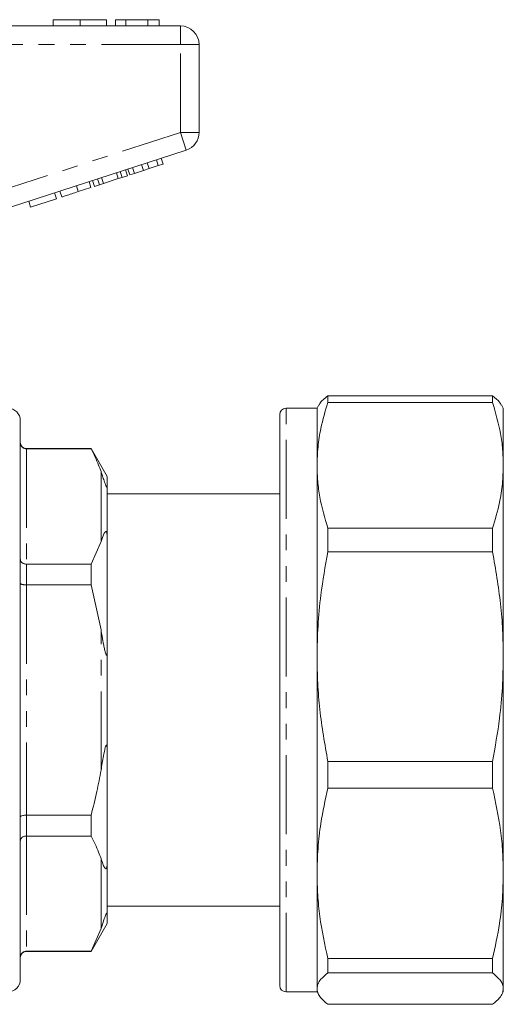
# Model space of a CAD drawing. Units: millimetres. Extents: x 153 to 254, y 86 to 265.
# Drawn here: x 215 to 254, y 180 to 260 of the extents above; entities that cross this region are included whole.
import ezdxf

# ---------------------------------------------------------------- set-up
doc = ezdxf.new("R2010")
doc.units = ezdxf.units.MM
doc.linetypes.add('PHANTOM', pattern=[12.7, 6.35, -1.27, 1.27, -1.27, 1.27, -1.27])

msp = doc.modelspace()

# ---------------------------------------------------------------- linework, layer by layer
at = {"color": 7, "linetype": 'Continuous', "lineweight": 15}
for p, q in [((217.335, 259.541), (217.335, 259.041)), ((219.488, 259.541), (219.488, 259.041)), ((221.63, 259.541), (221.63, 259.041)), ((223.168, 259.541), (222.335, 259.541)), ((222.335, 259.541), (222.335, 259.041)), ((224.96, 259.541), (223.168, 259.541)), ((223.168, 259.541), (223.168, 259.041)), ((224.96, 259.541), (224.96, 259.041)), ((225.861, 259.541), (224.96, 259.541)), ((225.861, 259.541), (225.861, 259.041)), ((209.876, 259.041), (227.579, 259.041)), ((229.079, 257.541), (229.079, 250.468)), ((228.042, 249.041), (210.34, 243.29)), ((225.791, 247.784), (225.636, 248.26)), ((226.175, 247.909), (226.02, 248.385)), ((223.299, 246.975), (223.145, 247.45)), ((223.486, 247.035), (223.332, 247.511)), ((223.871, 247.16), (223.716, 247.636)), ((224.603, 247.398), (224.448, 247.874)), ((224.603, 247.398), (225.059, 247.546)), ((225.059, 247.546), (224.904, 248.022)), ((225.059, 247.546), (225.791, 247.784)), ((225.791, 247.784), (226.175, 247.909)), ((221.054, 246.245), (220.899, 246.721)), ((221.373, 246.349), (221.219, 246.824)), ((221.373, 246.349), (222.57, 246.738)), ((222.57, 246.738), (222.415, 247.213)), ((222.57, 246.738), (222.889, 246.841)), ((222.889, 246.841), (222.734, 247.317)), ((222.889, 246.841), (223.299, 246.975)), ((223.486, 247.035), (223.871, 247.16)), ((223.871, 247.16), (224.603, 247.398)), ((219.347, 245.69), (220.371, 246.023)), ((220.371, 246.023), (220.217, 246.499)), ((220.644, 246.112), (220.489, 246.587)), ((220.644, 246.112), (221.054, 246.245)), ((221.054, 246.245), (221.373, 246.349)), ((215.506, 244.442), (217.597, 245.122)), ((217.597, 245.122), (217.443, 245.597)), ((218.024, 245.261), (217.869, 245.736)), ((215.506, 244.442), (215.352, 244.918)), ((239.445, 228.711), (239.445, 229.248)), ((252.713, 229.248), (239.445, 229.248)), ((252.713, 229.248), (252.713, 228.711)), ((238.734, 228.511), (238.579, 228.241)), ((239.445, 228.711), (252.713, 228.711)), ((253.579, 228.241), (253.422, 228.513)), ((235.579, 227.062), (235.579, 227.741)), ((238.579, 228.241), (236.079, 228.241)), ((238.579, 223.642), (238.579, 228.241)), ((253.579, 223.642), (253.579, 228.241)), ((214.679, 204.741), (214.679, 227.241)), ((235.579, 181.741), (235.579, 227.062)), ((220.38, 224.991), (215.179, 224.991)), ((220.38, 224.968), (215.179, 224.968)), ((221.679, 222.741), (220.38, 224.991)), ((220.38, 224.968), (220.38, 224.991)), ((238.579, 208.232), (238.579, 223.642)), ((253.579, 208.232), (253.579, 223.642)), ((221.679, 222.741), (221.679, 222.003)), ((221.679, 222.003), (221.679, 217.79)), ((235.579, 221.341), (221.679, 221.341)), ((239.445, 216.667), (239.445, 218.574)), ((252.713, 218.574), (239.445, 218.574)), ((252.713, 218.574), (252.713, 216.667)), ((221.179, 217.505), (220.38, 215.691)), ((221.679, 217.79), (221.679, 208.954)), ((239.445, 216.667), (252.713, 216.667)), ((215.179, 215.691), (220.38, 215.691)), ((220.38, 214.018), (220.38, 215.691)), ((220.38, 214.018), (215.179, 214.018)), ((220.38, 214.018), (221.179, 210.392)), ((221.679, 208.954), (221.679, 200.528)), ((238.579, 190.777), (238.579, 208.232)), ((253.579, 190.777), (253.579, 208.232)), ((214.679, 182.241), (214.679, 204.741)), ((221.679, 200.528), (221.679, 191.692)), ((252.713, 199.798), (239.445, 199.798)), ((239.445, 197.637), (239.445, 199.798)), ((252.713, 199.798), (252.713, 197.637)), ((235.541, 198.261), (235.579, 198.261)), ((235.541, 198.013), (235.579, 198.013)), ((239.445, 197.637), (252.713, 197.637)), ((235.579, 197.061), (235.541, 197.061)), ((215.179, 195.464), (220.38, 195.464)), ((220.38, 193.791), (220.38, 195.464)), ((235.541, 195.581), (235.579, 195.581)), ((235.541, 195.116), (235.579, 195.116)), ((220.38, 193.791), (215.179, 193.791)), ((235.579, 192.638), (235.541, 192.638)), ((221.679, 191.692), (221.679, 187.479)), ((235.579, 191.658), (235.541, 191.658)), ((235.541, 191.419), (235.579, 191.419)), ((235.579, 190.811), (235.541, 190.811)), ((235.541, 190.695), (235.579, 190.695)), ((238.579, 181.502), (238.579, 190.777)), ((253.579, 181.502), (253.579, 190.777)), ((235.541, 189.531), (235.579, 189.531)), ((221.679, 188.141), (235.579, 188.141)), ((221.679, 187.479), (221.679, 186.741)), ((220.38, 184.491), (221.679, 186.741)), ((221.179, 186.328), (220.38, 184.514)), ((215.179, 184.514), (220.38, 184.514)), ((215.179, 184.491), (220.38, 184.491)), ((220.38, 184.491), (220.38, 184.514)), ((235.541, 183.889), (235.579, 183.889)), ((252.713, 183.917), (239.445, 183.917)), ((239.445, 182.769), (239.445, 183.917)), ((252.713, 183.917), (252.713, 182.769)), ((239.445, 182.769), (252.713, 182.769)), ((236.079, 181.241), (238.579, 181.241)), ((238.579, 181.241), (238.579, 181.502)), ((238.579, 181.241), (238.734, 180.972)), ((253.422, 180.97), (253.579, 181.241)), ((253.579, 181.241), (253.579, 181.502)), ((252.713, 180.235), (239.445, 180.235))]:
    msp.add_line(p, q, dxfattribs=at)
at = {"color": 8, "linetype": 'PHANTOM', "lineweight": 0}
for p, q in [((227.579, 257.541), (227.579, 259.041)), ((227.579, 257.541), (209.876, 257.541)), ((227.579, 250.468), (227.579, 257.541)), ((227.579, 257.541), (229.079, 257.541)), ((210.829, 245.026), (227.579, 250.468)), ((227.579, 250.468), (229.079, 250.468)), ((227.579, 250.468), (228.042, 249.041)), ((219.347, 245.69), (219.192, 246.166)), ((236.079, 227.548), (236.079, 228.241)), ((236.079, 181.241), (236.079, 227.548)), ((215.179, 224.991), (215.179, 224.968)), ((215.179, 224.968), (215.179, 215.691)), ((221.179, 217.505), (221.179, 223.155)), ((215.179, 215.691), (215.179, 214.018)), ((215.179, 214.018), (215.179, 195.464)), ((221.179, 199.091), (221.179, 210.392)), ((215.179, 195.464), (215.179, 193.791)), ((215.179, 193.791), (215.179, 184.514)), ((221.179, 186.328), (221.179, 191.978)), ((215.179, 184.514), (215.179, 184.491))]:
    msp.add_line(p, q, dxfattribs=at)
at = {"color": 7, "linetype": 'Continuous', "lineweight": 15}
for centre, radius, start, end in [((227.579, 257.541), 1.5, 0, 90), ((227.579, 250.468), 1.5, 288, 0), ((213.679, 227.241), 1, 0, 90), ((236.079, 227.741), 0.5, 90, 180), ((215.179, 225.491), 0.5, 180, 270), ((215.179, 183.991), 0.5, 90, 180), ((213.679, 182.241), 1, 270, 0), ((236.079, 181.741), 0.5, 180, 270)]:
    msp.add_arc(centre, radius, start, end, dxfattribs=at)
for points, knots in [([(219.488, 259.541), (219.254, 259.541), (218.786, 259.541), (218.15, 259.541), (217.659, 259.541), (217.375, 259.541), (217.348, 259.541), (217.335, 259.541)], [0, 0, 0, 0, 0.186758, 0.373113, 0.559668, 0.779563, 1, 1, 1, 1]), ([(221.63, 259.541), (221.62, 259.541), (221.602, 259.541), (221.402, 259.541), (220.99, 259.541), (220.321, 259.541), (219.766, 259.541), (219.488, 259.541)], [0, 0, 0, 0, 0.187264, 0.374292, 0.561001, 0.780237, 1, 1, 1, 1]), ([(218.024, 245.261), (218.037, 245.265), (218.063, 245.273), (218.31, 245.353), (218.805, 245.514), (219.166, 245.632), (219.347, 245.69)], [0, 0, 0, 0, 0.281207, 0.561074, 0.779531, 1, 1, 1, 1]), ([(239.445, 229.248), (239.188, 229.039), (238.885, 228.793), (238.762, 228.543), (238.744, 228.505)], [0, 0, 0, 0, 0.845993, 1, 1, 1, 1]), ([(253.408, 228.505), (253.368, 228.579), (253.232, 228.828), (252.927, 229.074), (252.713, 229.248)], [0, 0, 0, 0, 0.295269, 1, 1, 1, 1]), ([(238.579, 223.642), (238.594, 224.139), (238.625, 225.135), (238.887, 226.83), (239.239, 228.016), (239.445, 228.711)], [0, 0, 0, 0, 0.292163, 0.585399, 1, 1, 1, 1]), ([(252.713, 228.711), (252.955, 227.876), (253.32, 226.621), (253.544, 224.924), (253.567, 224.07), (253.579, 223.642)], [0, 0, 0, 0, 0.497627, 0.748817, 1, 1, 1, 1]), ([(214.679, 225.462), (214.679, 225.459), (214.679, 225.419), (214.692, 225.323), (214.753, 225.186), (214.866, 225.066), (215.013, 224.984), (215.124, 224.974), (215.179, 224.968)], [0, 0, 0, 0, 0.008377, 0.160613, 0.375937, 0.585653, 0.792781, 1, 1, 1, 1]), ([(220.38, 224.968), (220.597, 224.534), (220.898, 223.934), (221.117, 223.324), (221.179, 223.155)], [0, 0, 0, 0, 0.722096, 1, 1, 1, 1]), ([(221.179, 223.155), (221.208, 223.068), (221.279, 222.861), (221.376, 222.567), (221.463, 222.293), (221.526, 222.115), (221.577, 221.989), (221.598, 221.949), (221.609, 221.929), (221.618, 221.915), (221.628, 221.902), (221.642, 221.889), (221.668, 221.889), (221.677, 221.938), (221.678, 221.985), (221.679, 222.003)], [0, 0, 0, 0, 0.187163, 0.446561, 0.578485, 0.709219, 0.741887, 0.751591, 0.758648, 0.765762, 0.771885, 0.782591, 0.81135, 0.928991, 1, 1, 1, 1]), ([(239.445, 218.574), (239.202, 219.409), (238.837, 220.664), (238.613, 222.361), (238.59, 223.215), (238.579, 223.642)], [0, 0, 0, 0, 0.497627, 0.748817, 1, 1, 1, 1]), ([(253.579, 223.642), (253.563, 223.146), (253.532, 222.15), (253.27, 220.454), (252.918, 219.269), (252.713, 218.574)], [0, 0, 0, 0, 0.292202, 0.585476, 1, 1, 1, 1]), ([(221.679, 217.79), (221.678, 217.849), (221.677, 217.94), (221.669, 218.058), (221.66, 218.137), (221.65, 218.197), (221.639, 218.242), (221.627, 218.273), (221.617, 218.294), (221.606, 218.31), (221.593, 218.321), (221.568, 218.329), (221.498, 218.286), (221.367, 218.023), (221.257, 217.719), (221.179, 217.505)], [0, 0, 0, 0, 0.090464, 0.141066, 0.173151, 0.199807, 0.218917, 0.22734, 0.235858, 0.243181, 0.251099, 0.264817, 0.308733, 0.512979, 1, 1, 1, 1]), ([(238.579, 208.232), (238.594, 209.059), (238.625, 210.716), (238.887, 213.537), (239.239, 215.511), (239.445, 216.667)], [0, 0, 0, 0, 0.292163, 0.585399, 1, 1, 1, 1]), ([(252.713, 216.667), (252.955, 215.278), (253.32, 213.189), (253.544, 210.365), (253.567, 208.943), (253.579, 208.232)], [0, 0, 0, 0, 0.497627, 0.748817, 1, 1, 1, 1]), ([(214.679, 216.064), (214.679, 216.063), (214.679, 216.046), (214.682, 216.015), (214.694, 215.967), (214.719, 215.913), (214.759, 215.859), (214.81, 215.81), (214.871, 215.768), (214.94, 215.735), (215.015, 215.71), (215.096, 215.694), (215.151, 215.692), (215.179, 215.691)], [0, 0, 0, 0, 0.00835, 0.083854, 0.160358, 0.266588, 0.375732, 0.479201, 0.585494, 0.687655, 0.792688, 0.894851, 1, 1, 1, 1]), ([(214.679, 214.139), (214.679, 214.138), (214.679, 214.133), (214.682, 214.123), (214.694, 214.107), (214.719, 214.09), (214.759, 214.073), (214.81, 214.057), (214.871, 214.043), (214.94, 214.032), (215.015, 214.024), (215.096, 214.019), (215.151, 214.019), (215.179, 214.018)], [0, 0, 0, 0, 0.00835, 0.083854, 0.160358, 0.266588, 0.375732, 0.479201, 0.585494, 0.687655, 0.792688, 0.894851, 1, 1, 1, 1]), ([(221.179, 210.392), (221.208, 210.22), (221.279, 209.811), (221.376, 209.283), (221.463, 208.808), (221.526, 208.545), (221.577, 208.402), (221.598, 208.373), (221.609, 208.364), (221.618, 208.364), (221.628, 208.372), (221.642, 208.399), (221.668, 208.525), (221.677, 208.721), (221.678, 208.891), (221.679, 208.954)], [0, 0, 0, 0, 0.187163, 0.446561, 0.578485, 0.709219, 0.741887, 0.751591, 0.758648, 0.765762, 0.771885, 0.782591, 0.81135, 0.928991, 1, 1, 1, 1]), ([(239.445, 199.798), (239.202, 201.186), (238.837, 203.276), (238.613, 206.1), (238.59, 207.521), (238.579, 208.232)], [0, 0, 0, 0, 0.497627, 0.748817, 1, 1, 1, 1]), ([(253.579, 208.232), (253.563, 207.405), (253.532, 205.748), (253.27, 202.927), (252.918, 200.953), (252.713, 199.798)], [0, 0, 0, 0, 0.292202, 0.585476, 1, 1, 1, 1]), ([(221.679, 200.528), (221.678, 200.591), (221.677, 200.708), (221.671, 200.855), (221.663, 200.959), (221.653, 201.03), (221.643, 201.077), (221.632, 201.105), (221.623, 201.117), (221.613, 201.119), (221.603, 201.115), (221.589, 201.098), (221.558, 201.035), (221.479, 200.753), (221.353, 200.091), (221.246, 199.479), (221.179, 199.091)], [0, 0, 0, 0, 0.069833, 0.128969, 0.165215, 0.189352, 0.213866, 0.223201, 0.232625, 0.238857, 0.24509, 0.254016, 0.270977, 0.332372, 0.575829, 1, 1, 1, 1]), ([(221.179, 199.091), (221.073, 198.52), (220.847, 197.302), (220.542, 196.102), (220.38, 195.464)], [0, 0, 0, 0, 0.468967, 1, 1, 1, 1]), ([(238.579, 190.777), (238.594, 191.45), (238.625, 192.797), (238.887, 195.092), (239.239, 196.697), (239.445, 197.637)], [0, 0, 0, 0, 0.292163, 0.585399, 1, 1, 1, 1]), ([(252.713, 197.637), (252.955, 196.508), (253.32, 194.808), (253.544, 192.512), (253.567, 191.355), (253.579, 190.777)], [0, 0, 0, 0, 0.497627, 0.748817, 1, 1, 1, 1]), ([(214.679, 195.344), (214.679, 195.344), (214.679, 195.354), (214.692, 195.378), (214.753, 195.411), (214.866, 195.441), (215.013, 195.461), (215.124, 195.463), (215.179, 195.464)], [0, 0, 0, 0, 0.008377, 0.160613, 0.375937, 0.585653, 0.792781, 1, 1, 1, 1]), ([(215.179, 193.791), (215.124, 193.787), (215.013, 193.78), (214.866, 193.718), (214.753, 193.627), (214.692, 193.523), (214.679, 193.451), (214.679, 193.42), (214.679, 193.419)], [0, 0, 0, 0, 0.207219, 0.414347, 0.624063, 0.839387, 0.991623, 1, 1, 1, 1]), ([(220.38, 193.791), (220.597, 193.358), (220.898, 192.757), (221.117, 192.147), (221.179, 191.978)], [0, 0, 0, 0, 0.722096, 1, 1, 1, 1]), ([(221.179, 191.978), (221.209, 191.895), (221.282, 191.695), (221.382, 191.376), (221.488, 191.186), (221.577, 191.154), (221.598, 191.165), (221.609, 191.176), (221.618, 191.191), (221.628, 191.211), (221.642, 191.251), (221.668, 191.377), (221.677, 191.524), (221.678, 191.647), (221.679, 191.692)], [0, 0, 0, 0, 0.187089, 0.450256, 0.709334, 0.741989, 0.75169, 0.758744, 0.765854, 0.771975, 0.782677, 0.811424, 0.929019, 1, 1, 1, 1]), ([(239.445, 183.917), (239.202, 185.046), (238.837, 186.746), (238.613, 189.043), (238.59, 190.199), (238.579, 190.777)], [0, 0, 0, 0, 0.497627, 0.748817, 1, 1, 1, 1]), ([(253.579, 190.777), (253.563, 190.105), (253.532, 188.757), (253.27, 186.462), (252.918, 184.857), (252.713, 183.917)], [0, 0, 0, 0, 0.292202, 0.585476, 1, 1, 1, 1]), ([(221.679, 187.479), (221.678, 187.503), (221.677, 187.539), (221.669, 187.573), (221.66, 187.589), (221.65, 187.594), (221.639, 187.59), (221.627, 187.58), (221.617, 187.567), (221.606, 187.549), (221.593, 187.525), (221.568, 187.473), (221.498, 187.293), (221.367, 186.887), (221.257, 186.559), (221.179, 186.328)], [0, 0, 0, 0, 0.090464, 0.141066, 0.173151, 0.199807, 0.218917, 0.22734, 0.235858, 0.243181, 0.251099, 0.264817, 0.308733, 0.512979, 1, 1, 1, 1]), ([(215.179, 184.514), (215.124, 184.509), (215.013, 184.499), (214.866, 184.417), (214.753, 184.297), (214.692, 184.159), (214.679, 184.064), (214.679, 184.023), (214.679, 184.021)], [0, 0, 0, 0, 0.207219, 0.414347, 0.624063, 0.839387, 0.991623, 1, 1, 1, 1]), ([(238.579, 181.502), (238.594, 181.626), (238.625, 181.875), (238.887, 182.299), (239.239, 182.595), (239.445, 182.769)], [0, 0, 0, 0, 0.292163, 0.585399, 1, 1, 1, 1]), ([(252.713, 182.769), (252.955, 182.561), (253.32, 182.247), (253.544, 181.822), (253.567, 181.609), (253.579, 181.502)], [0, 0, 0, 0, 0.497627, 0.748817, 1, 1, 1, 1]), ([(239.445, 180.235), (239.202, 180.444), (238.837, 180.758), (238.613, 181.182), (238.59, 181.395), (238.579, 181.502)], [0, 0, 0, 0, 0.497627, 0.748817, 1, 1, 1, 1]), ([(253.579, 181.502), (253.563, 181.378), (253.532, 181.129), (253.27, 180.705), (252.918, 180.409), (252.713, 180.235)], [0, 0, 0, 0, 0.292202, 0.585476, 1, 1, 1, 1])]:
    msp.add_open_spline(points, degree=3, knots=knots, dxfattribs=at)

doc.saveas('drawing.dxf')
